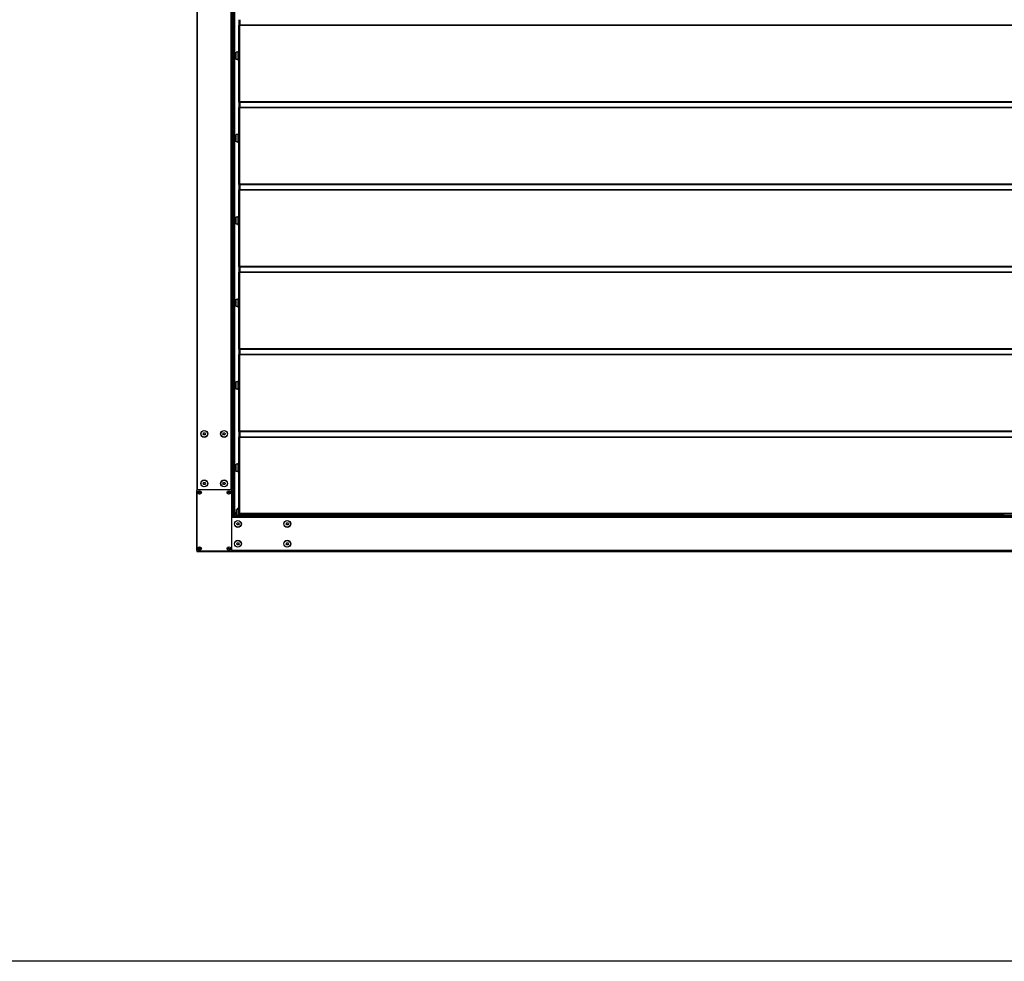
# Model space of a CAD drawing. Units: millimetres. Extents: x -29990 to 2363375, y -34668 to 3166.
# Drawn here: x -17514 to -15123, y -25287 to -23001 of the extents above; entities that cross this region are included whole.
import ezdxf

# ---------------------------------------------------------------- set-up
doc = ezdxf.new("R2010")
doc.units = ezdxf.units.MM
doc.header["$LTSCALE"] = 5
doc.layers.add('SLT_tabelka', color=20, linetype='Continuous')
doc.layers.add('system', color=120, linetype='Continuous', lineweight=25)

msp = doc.modelspace()

# ---------------------------------------------------------------- linework, layer by layer
at = {"layer": 'SLT_tabelka'}
msp.add_lwpolyline([(-29939.8, -16287.2), (-9939.8, -16287.2), (-9939.8, -25287.2), (-29939.8, -25287.2)], close=True, dxfattribs=at)
at = {"layer": 'system'}
for p, q in [((-17084.4, -17442), (-17084.4, -24142)), ((-17082.4, -24142), (-17082.4, -17442)), ((-17001.4, -17442), (-17001.4, -24142)), ((-16999.4, -24142), (-16999.4, -17442)), ((-16996.8, -22897.9), (-16996.8, -23080.4)), ((-16996.5, -22897.9), (-16996.5, -23080.4)), ((-16996.5, -22897.9), (-16996.5, -23080.4)), ((-16995.9, -22897.9), (-16995.9, -23080.4)), ((-16992.7, -23080.4), (-16992.7, -22897.9)), ((-16992.4, -22897.9), (-16992.4, -23080.4)), ((-16982.4, -23001.3), (-16982.4, -23003.2)), ((-16982.4, -23003.2), (-16982.4, -23008.2)), ((-16982.4, -23003.2), (-16979.4, -23003.2)), ((-16982.4, -23003.2), (-16982.4, -23003.2)), ((-16982.4, -23003.2), (-16979.4, -23003.2)), ((-16982.4, -23008.2), (-16982.4, -23014.3)), ((-16982.4, -23008.2), (-16979.4, -23008.2)), ((-16982.4, -23015.9), (-16982.4, -23014.3)), ((-16982.4, -23014.3), (-16979.4, -23014.3)), ((-16982.4, -23200.5), (-16982.4, -23015.9)), ((-16982.4, -23015.9), (-16979.4, -23015.9)), ((-16979.4, -23001.4), (-16979.4, -23003.2)), ((-16979.4, -23003.2), (-16979.4, -23008.2)), ((-16979.4, -23003.2), (-16979.4, -23003.2)), ((-16979.4, -23008.2), (-16979.4, -23014.3)), ((-16979.4, -23015.9), (-16979.4, -23014.3)), ((-13189.4, -23014.5), (-16979.4, -23014.5)), ((-13189.4, -23015.3), (-16979.4, -23015.3)), ((-16979.4, -23200.5), (-16979.4, -23015.9)), ((-16998.4, -23076), (-16999.4, -23076)), ((-16998.4, -23076), (-16998.4, -23102)), ((-16995.7, -23080.4), (-16998.4, -23080.4)), ((-16995.7, -23080.4), (-16995.7, -23097.9)), ((-16995.2, -23081.6), (-16995.7, -23081.6)), ((-16995.2, -23096.6), (-16995.7, -23096.6)), ((-16995.2, -23103.8), (-16995.2, -23074.4)), ((-16995.2, -23074.4), (-16993.7, -23074.4)), ((-16993.7, -23074.4), (-16993.7, -23103.8)), ((-16990.7, -23080.4), (-16993.7, -23080.4)), ((-16990.7, -23080.4), (-16990.7, -23097.9)), ((-16988.7, -23081.6), (-16990.7, -23081.6)), ((-16988.7, -23096.6), (-16990.7, -23096.6)), ((-16988.7, -23097.9), (-16988.7, -23080.4)), ((-16983.9, -23080.4), (-16988.7, -23080.4)), ((-16983.9, -23099.9), (-16983.9, -23078.3)), ((-16983.7, -23078.1), (-16983.7, -23100.1)), ((-16982.6, -23078.1), (-16983.7, -23078.1)), ((-16982.6, -23100.1), (-16982.6, -23078.1)), ((-16998.4, -23102), (-16999.4, -23102)), ((-16995.7, -23097.9), (-16998.4, -23097.9)), ((-16996.8, -23097.9), (-16996.8, -23280.4)), ((-16996.5, -23097.9), (-16996.5, -23280.4)), ((-16996.5, -23097.9), (-16996.5, -23280.4)), ((-16995.9, -23097.9), (-16995.9, -23127.3)), ((-16995.2, -23103.8), (-16993.7, -23103.8)), ((-16990.7, -23097.9), (-16993.7, -23097.9)), ((-16992.7, -23280.4), (-16992.7, -23097.9)), ((-16992.4, -23097.9), (-16992.4, -23280.4)), ((-16983.9, -23097.9), (-16988.7, -23097.9)), ((-16982.6, -23100.1), (-16983.7, -23100.1)), ((-16994.4, -23127.5), (-16996.5, -23127.3)), ((-16994.4, -23136.6), (-16996.5, -23136.7)), ((-16995.9, -23136.7), (-16995.9, -23280.4)), ((-16994.4, -23127.5), (-16994.4, -23136.6)), ((-16993.3, -23129.6), (-16993.3, -23129.6)), ((-16993.3, -23132.3), (-16993.3, -23131.7)), ((-16993.3, -23132.3), (-16993.3, -23131.7)), ((-16993.3, -23134.4), (-16993.3, -23134.4)), ((-16982.4, -23201.3), (-16982.4, -23200.5)), ((-16982.4, -23200.5), (-16979.4, -23200.5)), ((-16982.4, -23201.3), (-16982.4, -23203.2)), ((-16982.4, -23201.3), (-16979.4, -23201.3)), ((-16982.4, -23201.3), (-16982.4, -23201.3)), ((-16982.4, -23201.3), (-16979.4, -23201.3)), ((-16982.4, -23201.3), (-16979.4, -23201.3)), ((-16982.4, -23203.2), (-16982.4, -23208.2)), ((-16982.4, -23203.2), (-16979.4, -23203.2)), ((-16982.4, -23203.2), (-16982.4, -23203.2)), ((-16982.4, -23203.2), (-16979.4, -23203.2)), ((-16982.4, -23208.2), (-16982.4, -23214.3)), ((-16982.4, -23208.2), (-16979.4, -23208.2)), ((-16982.4, -23215.9), (-16982.4, -23214.3)), ((-16982.4, -23214.3), (-16979.4, -23214.3)), ((-16982.4, -23400.5), (-16982.4, -23215.9)), ((-16982.4, -23215.9), (-16979.4, -23215.9)), ((-13189.4, -23200.5), (-16979.4, -23200.5)), ((-16979.4, -23201.3), (-16979.4, -23200.5)), ((-16979.4, -23201.3), (-16979.4, -23201.3)), ((-16979.4, -23201.3), (-13189.4, -23201.3)), ((-16979.4, -23201.4), (-16979.4, -23201.3)), ((-16979.4, -23201.3), (-16979.4, -23201.3)), ((-13189.4, -23201.4), (-16979.4, -23201.4)), ((-16979.4, -23201.4), (-16979.4, -23201.4)), ((-13189.4, -23201.4), (-16979.4, -23201.4)), ((-16979.4, -23201.4), (-16979.4, -23203.2)), ((-16979.4, -23203.2), (-16979.4, -23208.2)), ((-16979.4, -23203.2), (-16979.4, -23203.2)), ((-16979.4, -23208.2), (-16979.4, -23214.3)), ((-16979.4, -23215.9), (-16979.4, -23214.3)), ((-13189.4, -23214.5), (-16979.4, -23214.5)), ((-13189.4, -23215.3), (-16979.4, -23215.3)), ((-16979.4, -23400.5), (-16979.4, -23215.9)), ((-16998.4, -23276), (-16999.4, -23276)), ((-16998.4, -23276), (-16998.4, -23302)), ((-16995.7, -23280.4), (-16998.4, -23280.4)), ((-16995.7, -23280.4), (-16995.7, -23297.9)), ((-16995.2, -23281.6), (-16995.7, -23281.6)), ((-16995.2, -23303.8), (-16995.2, -23274.4)), ((-16995.2, -23274.4), (-16993.7, -23274.4)), ((-16993.7, -23274.4), (-16993.7, -23303.8)), ((-16990.7, -23280.4), (-16993.7, -23280.4)), ((-16990.7, -23280.4), (-16990.7, -23297.9)), ((-16988.7, -23281.6), (-16990.7, -23281.6)), ((-16988.7, -23297.9), (-16988.7, -23280.4)), ((-16983.9, -23280.4), (-16988.7, -23280.4)), ((-16983.9, -23299.9), (-16983.9, -23278.3)), ((-16983.7, -23278.1), (-16983.7, -23300.1)), ((-16982.6, -23278.1), (-16983.7, -23278.1)), ((-16982.6, -23300.1), (-16982.6, -23278.1)), ((-16998.4, -23302), (-16999.4, -23302)), ((-16995.7, -23297.9), (-16998.4, -23297.9)), ((-16996.8, -23297.9), (-16996.8, -23480.4)), ((-16996.5, -23297.9), (-16996.5, -23480.4)), ((-16996.5, -23297.9), (-16996.5, -23480.4)), ((-16995.9, -23297.9), (-16995.9, -23480.4)), ((-16995.2, -23296.6), (-16995.7, -23296.6)), ((-16995.2, -23303.8), (-16993.7, -23303.8)), ((-16990.7, -23297.9), (-16993.7, -23297.9)), ((-16992.7, -23480.4), (-16992.7, -23297.9)), ((-16992.4, -23297.9), (-16992.4, -23480.4)), ((-16988.7, -23296.6), (-16990.7, -23296.6)), ((-16983.9, -23297.9), (-16988.7, -23297.9)), ((-16982.6, -23300.1), (-16983.7, -23300.1)), ((-16982.4, -23401.3), (-16982.4, -23400.5)), ((-16982.4, -23400.5), (-16979.4, -23400.5)), ((-16982.4, -23401.3), (-16982.4, -23403.2)), ((-16982.4, -23401.3), (-16979.4, -23401.3)), ((-16982.4, -23401.3), (-16982.4, -23401.3)), ((-16982.4, -23401.3), (-16979.4, -23401.3)), ((-16982.4, -23401.3), (-16979.4, -23401.3)), ((-16982.4, -23403.2), (-16982.4, -23408.2)), ((-16982.4, -23403.2), (-16979.4, -23403.2)), ((-16982.4, -23403.2), (-16982.4, -23403.2)), ((-16982.4, -23403.2), (-16979.4, -23403.2)), ((-13189.4, -23400.5), (-16979.4, -23400.5)), ((-16979.4, -23401.3), (-16979.4, -23400.5)), ((-16979.4, -23401.3), (-16979.4, -23401.3)), ((-16979.4, -23401.3), (-13189.4, -23401.3)), ((-16979.4, -23401.4), (-16979.4, -23401.3)), ((-16979.4, -23401.3), (-16979.4, -23401.3)), ((-13189.4, -23401.4), (-16979.4, -23401.4)), ((-16979.4, -23401.4), (-16979.4, -23401.4)), ((-13189.4, -23401.4), (-16979.4, -23401.4)), ((-16979.4, -23401.4), (-16979.4, -23403.2)), ((-16979.4, -23403.2), (-16979.4, -23408.2)), ((-16979.4, -23403.2), (-16979.4, -23403.2)), ((-16982.4, -23408.2), (-16982.4, -23414.3)), ((-16982.4, -23408.2), (-16979.4, -23408.2)), ((-16982.4, -23415.9), (-16982.4, -23414.3)), ((-16982.4, -23414.3), (-16979.4, -23414.3)), ((-16982.4, -23600.5), (-16982.4, -23415.9)), ((-16982.4, -23415.9), (-16979.4, -23415.9)), ((-16979.4, -23408.2), (-16979.4, -23414.3)), ((-16979.4, -23415.9), (-16979.4, -23414.3)), ((-13189.4, -23414.5), (-16979.4, -23414.5)), ((-13189.4, -23415.3), (-16979.4, -23415.3)), ((-16979.4, -23600.5), (-16979.4, -23415.9)), ((-16998.4, -23476), (-16999.4, -23476)), ((-16998.4, -23476), (-16998.4, -23502)), ((-16995.2, -23503.8), (-16995.2, -23474.4)), ((-16995.2, -23474.4), (-16993.7, -23474.4)), ((-16993.7, -23474.4), (-16993.7, -23503.8)), ((-16983.9, -23499.9), (-16983.9, -23478.3)), ((-16983.7, -23478.1), (-16983.7, -23500.1)), ((-16982.6, -23478.1), (-16983.7, -23478.1)), ((-16982.6, -23500.1), (-16982.6, -23478.1)), ((-16998.4, -23502), (-16999.4, -23502)), ((-16995.7, -23480.4), (-16998.4, -23480.4)), ((-16995.7, -23497.9), (-16998.4, -23497.9)), ((-16996.8, -23497.9), (-16996.8, -23680.4)), ((-16996.5, -23497.9), (-16996.5, -23680.4)), ((-16996.5, -23497.9), (-16996.5, -23680.4)), ((-16995.9, -23497.9), (-16995.9, -23627.3)), ((-16995.7, -23480.4), (-16995.7, -23497.9)), ((-16995.2, -23481.6), (-16995.7, -23481.6)), ((-16995.2, -23496.6), (-16995.7, -23496.6)), ((-16990.7, -23480.4), (-16993.7, -23480.4)), ((-16990.7, -23497.9), (-16993.7, -23497.9)), ((-16992.7, -23680.4), (-16992.7, -23497.9)), ((-16992.4, -23497.9), (-16992.4, -23680.4)), ((-16990.7, -23480.4), (-16990.7, -23497.9)), ((-16988.7, -23481.6), (-16990.7, -23481.6)), ((-16988.7, -23496.6), (-16990.7, -23496.6)), ((-16988.7, -23497.9), (-16988.7, -23480.4)), ((-16983.9, -23480.4), (-16988.7, -23480.4)), ((-16983.9, -23497.9), (-16988.7, -23497.9)), ((-16982.6, -23500.1), (-16983.7, -23500.1)), ((-16995.2, -23503.8), (-16993.7, -23503.8)), ((-16982.4, -23601.3), (-16982.4, -23600.5)), ((-16982.4, -23600.5), (-16979.4, -23600.5)), ((-16982.4, -23601.3), (-16982.4, -23603.2)), ((-16982.4, -23601.3), (-16979.4, -23601.3)), ((-16982.4, -23601.3), (-16982.4, -23601.3)), ((-16982.4, -23601.3), (-16979.4, -23601.3)), ((-16982.4, -23601.3), (-16979.4, -23601.3)), ((-16982.4, -23603.2), (-16982.4, -23608.2)), ((-16982.4, -23603.2), (-16979.4, -23603.2)), ((-16982.4, -23603.2), (-16982.4, -23603.2)), ((-16982.4, -23603.2), (-16979.4, -23603.2)), ((-16982.4, -23608.2), (-16982.4, -23614.3)), ((-16982.4, -23608.2), (-16979.4, -23608.2)), ((-16982.4, -23615.9), (-16982.4, -23614.3)), ((-16982.4, -23614.3), (-16979.4, -23614.3)), ((-16982.4, -23800.5), (-16982.4, -23615.9)), ((-16982.4, -23615.9), (-16979.4, -23615.9)), ((-13189.4, -23600.5), (-16979.4, -23600.5)), ((-16979.4, -23601.3), (-16979.4, -23600.5)), ((-16979.4, -23601.3), (-16979.4, -23601.3)), ((-16979.4, -23601.3), (-13189.4, -23601.3)), ((-16979.4, -23601.4), (-16979.4, -23601.3)), ((-16979.4, -23601.3), (-16979.4, -23601.3)), ((-13189.4, -23601.4), (-16979.4, -23601.4)), ((-16979.4, -23601.4), (-16979.4, -23601.4)), ((-13189.4, -23601.4), (-16979.4, -23601.4)), ((-16979.4, -23601.4), (-16979.4, -23603.2)), ((-16979.4, -23603.2), (-16979.4, -23608.2)), ((-16979.4, -23603.2), (-16979.4, -23603.2)), ((-16979.4, -23608.2), (-16979.4, -23614.3)), ((-16979.4, -23615.9), (-16979.4, -23614.3)), ((-13189.4, -23614.5), (-16979.4, -23614.5)), ((-13189.4, -23615.3), (-16979.4, -23615.3)), ((-16979.4, -23800.5), (-16979.4, -23615.9)), ((-16994.4, -23627.5), (-16996.5, -23627.3)), ((-16994.4, -23636.6), (-16996.5, -23636.7)), ((-16995.9, -23636.7), (-16995.9, -23680.4)), ((-16994.4, -23627.5), (-16994.4, -23636.6)), ((-16993.3, -23629.6), (-16993.3, -23629.6)), ((-16993.3, -23632.3), (-16993.3, -23631.7)), ((-16993.3, -23632.3), (-16993.3, -23631.7)), ((-16993.3, -23634.4), (-16993.3, -23634.4)), ((-16998.4, -23676), (-16999.4, -23676)), ((-16998.4, -23676), (-16998.4, -23702)), ((-16995.7, -23680.4), (-16998.4, -23680.4)), ((-16995.7, -23680.4), (-16995.7, -23697.9)), ((-16995.2, -23681.6), (-16995.7, -23681.6)), ((-16995.2, -23703.8), (-16995.2, -23674.4)), ((-16995.2, -23674.4), (-16993.7, -23674.4)), ((-16993.7, -23674.4), (-16993.7, -23703.8)), ((-16990.7, -23680.4), (-16993.7, -23680.4)), ((-16990.7, -23680.4), (-16990.7, -23697.9)), ((-16988.7, -23681.6), (-16990.7, -23681.6)), ((-16988.7, -23697.9), (-16988.7, -23680.4)), ((-16983.9, -23680.4), (-16988.7, -23680.4)), ((-16983.9, -23699.9), (-16983.9, -23678.3)), ((-16983.7, -23678.1), (-16983.7, -23700.1)), ((-16982.6, -23678.1), (-16983.7, -23678.1)), ((-16982.6, -23700.1), (-16982.6, -23678.1)), ((-16998.4, -23702), (-16999.4, -23702)), ((-16995.7, -23697.9), (-16998.4, -23697.9)), ((-16996.8, -23697.9), (-16996.8, -23880.4)), ((-16996.5, -23697.9), (-16996.5, -23880.4)), ((-16996.5, -23697.9), (-16996.5, -23880.4)), ((-16995.9, -23697.9), (-16995.9, -23880.4)), ((-16995.2, -23696.6), (-16995.7, -23696.6)), ((-16995.2, -23703.8), (-16993.7, -23703.8)), ((-16990.7, -23697.9), (-16993.7, -23697.9)), ((-16992.7, -23880.4), (-16992.7, -23697.9)), ((-16992.4, -23697.9), (-16992.4, -23880.4)), ((-16988.7, -23696.6), (-16990.7, -23696.6)), ((-16983.9, -23697.9), (-16988.7, -23697.9)), ((-16982.6, -23700.1), (-16983.7, -23700.1)), ((-16982.4, -23801.3), (-16982.4, -23800.5)), ((-16982.4, -23800.5), (-16979.4, -23800.5)), ((-16982.4, -23801.3), (-16982.4, -23803.2)), ((-16982.4, -23801.3), (-16979.4, -23801.3)), ((-16982.4, -23801.3), (-16982.4, -23801.3)), ((-16982.4, -23801.3), (-16979.4, -23801.3)), ((-16982.4, -23801.3), (-16979.4, -23801.3)), ((-16982.4, -23803.2), (-16982.4, -23808.2)), ((-16982.4, -23803.2), (-16979.4, -23803.2)), ((-16982.4, -23803.2), (-16982.4, -23803.2)), ((-16982.4, -23803.2), (-16979.4, -23803.2)), ((-16982.4, -23808.2), (-16982.4, -23814.3)), ((-16982.4, -23808.2), (-16979.4, -23808.2)), ((-13189.4, -23800.5), (-16979.4, -23800.5)), ((-16979.4, -23801.3), (-16979.4, -23800.5)), ((-16979.4, -23801.3), (-16979.4, -23801.3)), ((-16979.4, -23801.3), (-13189.4, -23801.3)), ((-16979.4, -23801.4), (-16979.4, -23801.3)), ((-16979.4, -23801.3), (-16979.4, -23801.3)), ((-13189.4, -23801.4), (-16979.4, -23801.4)), ((-16979.4, -23801.4), (-16979.4, -23801.4)), ((-13189.4, -23801.4), (-16979.4, -23801.4)), ((-16979.4, -23801.4), (-16979.4, -23803.2)), ((-16979.4, -23803.2), (-16979.4, -23808.2)), ((-16979.4, -23803.2), (-16979.4, -23803.2)), ((-16979.4, -23808.2), (-16979.4, -23814.3)), ((-16982.4, -23815.9), (-16982.4, -23814.3)), ((-16982.4, -23814.3), (-16979.4, -23814.3)), ((-16982.4, -24000.5), (-16982.4, -23815.9)), ((-16982.4, -23815.9), (-16979.4, -23815.9)), ((-16979.4, -23815.9), (-16979.4, -23814.3)), ((-13189.4, -23814.5), (-16979.4, -23814.5)), ((-13189.4, -23815.3), (-16979.4, -23815.3)), ((-16979.4, -24000.5), (-16979.4, -23815.9)), ((-16998.4, -23876), (-16999.4, -23876)), ((-16998.4, -23876), (-16998.4, -23902)), ((-16995.7, -23880.4), (-16998.4, -23880.4)), ((-16995.7, -23880.4), (-16995.7, -23897.9)), ((-16995.2, -23881.6), (-16995.7, -23881.6)), ((-16995.2, -23903.8), (-16995.2, -23874.4)), ((-16995.2, -23874.4), (-16993.7, -23874.4)), ((-16993.7, -23874.4), (-16993.7, -23903.8)), ((-16990.7, -23880.4), (-16993.7, -23880.4)), ((-16990.7, -23880.4), (-16990.7, -23897.9)), ((-16988.7, -23881.6), (-16990.7, -23881.6)), ((-16988.7, -23897.9), (-16988.7, -23880.4)), ((-16983.9, -23880.4), (-16988.7, -23880.4)), ((-16983.9, -23899.9), (-16983.9, -23878.3)), ((-16983.7, -23878.1), (-16983.7, -23900.1)), ((-16982.6, -23878.1), (-16983.7, -23878.1)), ((-16982.6, -23900.1), (-16982.6, -23878.1)), ((-16998.4, -23902), (-16999.4, -23902)), ((-16995.7, -23897.9), (-16998.4, -23897.9)), ((-16996.8, -23897.9), (-16996.8, -24080.4)), ((-16996.5, -23897.9), (-16996.5, -24080.4)), ((-16996.5, -23897.9), (-16996.5, -24080.4)), ((-16995.9, -23897.9), (-16995.9, -24080.4)), ((-16995.2, -23896.6), (-16995.7, -23896.6)), ((-16995.2, -23903.8), (-16993.7, -23903.8)), ((-16990.7, -23897.9), (-16993.7, -23897.9)), ((-16992.7, -24080.4), (-16992.7, -23897.9)), ((-16992.4, -23897.9), (-16992.4, -24080.4)), ((-16988.7, -23896.6), (-16990.7, -23896.6)), ((-16983.9, -23897.9), (-16988.7, -23897.9)), ((-16982.6, -23900.1), (-16983.7, -23900.1)), ((-17068.8, -24007), (-17067.3, -24004.5)), ((-17067.3, -24004.5), (-17064.4, -24004.5)), ((-17064.4, -24004.5), (-17063, -24007)), ((-17020.8, -24007), (-17019.3, -24004.5)), ((-17019.3, -24004.5), (-17016.4, -24004.5)), ((-17016.4, -24004.5), (-17015, -24007)), ((-16982.4, -24001.3), (-16982.4, -24000.5)), ((-16982.4, -24000.5), (-16979.4, -24000.5)), ((-16982.4, -24001.3), (-16982.4, -24003.2)), ((-16982.4, -24001.3), (-16979.4, -24001.3)), ((-16982.4, -24001.3), (-16982.4, -24001.3)), ((-16982.4, -24001.3), (-16979.4, -24001.3)), ((-16982.4, -24001.3), (-16979.4, -24001.3)), ((-16982.4, -24003.2), (-16982.4, -24008.2)), ((-16982.4, -24003.2), (-16979.4, -24003.2)), ((-16982.4, -24003.2), (-16982.4, -24003.2)), ((-16982.4, -24003.2), (-16979.4, -24003.2)), ((-13189.4, -24000.5), (-16979.4, -24000.5)), ((-16979.4, -24001.3), (-16979.4, -24000.5)), ((-16979.4, -24001.3), (-16979.4, -24001.3)), ((-16979.4, -24001.3), (-13189.4, -24001.3)), ((-16979.4, -24001.4), (-16979.4, -24001.3)), ((-16979.4, -24001.3), (-16979.4, -24001.3)), ((-13189.4, -24001.4), (-16979.4, -24001.4)), ((-16979.4, -24001.4), (-16979.4, -24001.4)), ((-13189.4, -24001.4), (-16979.4, -24001.4)), ((-16979.4, -24001.4), (-16979.4, -24003.2)), ((-16979.4, -24003.2), (-16979.4, -24008.2)), ((-16979.4, -24003.2), (-16979.4, -24003.2)), ((-17067.3, -24009.5), (-17068.8, -24007)), ((-17064.4, -24009.5), (-17067.3, -24009.5)), ((-17063, -24007), (-17064.4, -24009.5)), ((-17019.3, -24009.5), (-17020.8, -24007)), ((-17016.4, -24009.5), (-17019.3, -24009.5)), ((-17015, -24007), (-17016.4, -24009.5)), ((-16982.4, -24008.2), (-16982.4, -24014.3)), ((-16982.4, -24008.2), (-16979.4, -24008.2)), ((-16982.4, -24015.9), (-16982.4, -24014.3)), ((-16982.4, -24014.3), (-16979.4, -24014.3)), ((-16982.4, -24200.5), (-16982.4, -24015.9)), ((-16982.4, -24015.9), (-16979.4, -24015.9)), ((-16979.4, -24008.2), (-16979.4, -24014.3)), ((-16979.4, -24015.9), (-16979.4, -24014.3)), ((-13189.4, -24014.5), (-16979.4, -24014.5)), ((-13189.4, -24015.3), (-16979.4, -24015.3)), ((-16979.4, -24200.5), (-16979.4, -24015.9)), ((-16998.4, -24076), (-16999.4, -24076)), ((-16998.4, -24076), (-16998.4, -24102)), ((-16995.2, -24103.8), (-16995.2, -24074.4)), ((-16995.2, -24074.4), (-16993.7, -24074.4)), ((-16993.7, -24074.4), (-16993.7, -24103.8)), ((-16995.7, -24080.4), (-16998.4, -24080.4)), ((-16995.7, -24097.9), (-16998.4, -24097.9)), ((-16996.8, -24097.9), (-16996.8, -24203.5)), ((-16996.5, -24097.9), (-16996.5, -24203.5)), ((-16996.5, -24097.9), (-16996.5, -24203.5)), ((-16995.9, -24097.9), (-16995.9, -24127.3)), ((-16995.7, -24080.4), (-16995.7, -24097.9)), ((-16995.2, -24081.6), (-16995.7, -24081.6)), ((-16995.2, -24096.6), (-16995.7, -24096.6)), ((-16990.7, -24080.4), (-16993.7, -24080.4)), ((-16990.7, -24097.9), (-16993.7, -24097.9)), ((-16992.7, -24203.5), (-16992.7, -24097.9)), ((-16992.4, -24097.9), (-16992.4, -24203.5)), ((-16990.7, -24080.4), (-16990.7, -24097.9)), ((-16988.7, -24081.6), (-16990.7, -24081.6)), ((-16988.7, -24096.6), (-16990.7, -24096.6)), ((-16988.7, -24097.9), (-16988.7, -24080.4)), ((-16983.9, -24080.4), (-16988.7, -24080.4)), ((-16983.9, -24097.9), (-16988.7, -24097.9)), ((-16983.9, -24099.9), (-16983.9, -24078.3)), ((-16983.7, -24078.1), (-16983.7, -24100.1)), ((-16982.6, -24078.1), (-16983.7, -24078.1)), ((-16982.6, -24100.1), (-16983.7, -24100.1)), ((-16982.6, -24100.1), (-16982.6, -24078.1)), ((-17068.8, -24127), (-17067.3, -24124.5)), ((-17067.3, -24124.5), (-17064.4, -24124.5)), ((-17064.4, -24124.5), (-17063, -24127)), ((-17020.8, -24127), (-17019.3, -24124.5)), ((-17019.3, -24124.5), (-17016.4, -24124.5)), ((-17016.4, -24124.5), (-17015, -24127)), ((-16998.4, -24102), (-16999.4, -24102)), ((-16995.2, -24103.8), (-16993.7, -24103.8)), ((-17084.4, -24142), (-17084.4, -24144)), ((-17082.4, -24142), (-17084.4, -24142)), ((-17084.4, -24144), (-17084.4, -24290)), ((-17084.4, -24144), (-17084.2, -24144)), ((-17084.2, -24290), (-17084.2, -24144)), ((-17082.4, -24142), (-17082.4, -24142.2)), ((-17082.4, -24142), (-17001.4, -24142)), ((-17082.4, -24142.2), (-17001.4, -24142.2)), ((-17078.8, -24149.5), (-17078.5, -24148.1)), ((-17078.5, -24148.1), (-17077.1, -24147.6)), ((-17077.1, -24147.6), (-17076, -24148.6)), ((-17076, -24148.6), (-17076.3, -24150)), ((-17067.3, -24129.5), (-17068.8, -24127)), ((-17064.4, -24129.5), (-17067.3, -24129.5)), ((-17063, -24127), (-17064.4, -24129.5)), ((-17019.3, -24129.5), (-17020.8, -24127)), ((-17016.4, -24129.5), (-17019.3, -24129.5)), ((-17015, -24127), (-17016.4, -24129.5)), ((-17007.8, -24149.3), (-17007.4, -24148)), ((-17007.4, -24148), (-17006, -24147.6)), ((-17006, -24147.6), (-17005, -24148.7)), ((-17005, -24148.7), (-17005.4, -24150.1)), ((-17001.4, -24142), (-17001.4, -24142.2)), ((-16999.4, -24142), (-17001.4, -24142)), ((-16999.4, -24144), (-16999.6, -24144)), ((-16999.6, -24144), (-16999.6, -24290)), ((-16999.4, -24208.1), (-16999.4, -24144)), ((-16994.4, -24127.5), (-16996.5, -24127.3)), ((-16994.4, -24136.6), (-16996.5, -24136.7)), ((-16995.9, -24136.7), (-16995.9, -24203.5)), ((-16994.4, -24127.5), (-16994.4, -24136.6)), ((-16993.3, -24130.1), (-16993.3, -24129.8)), ((-16993.3, -24130.1), (-16993.3, -24129.8)), ((-16993, -24132.7), (-16993.3, -24132.7)), ((-16993.3, -24133.4), (-16993.3, -24132.9)), ((-16993.3, -24133.4), (-16993.3, -24132.9)), ((-16993, -24132.7), (-16993.2, -24132.7)), ((-16993, -24131.2), (-16993.1, -24131.2)), ((-16993, -24132.5), (-16993.1, -24132.5)), ((-16993, -24131.3), (-16993, -24131.3)), ((-16993, -24132), (-16993, -24132)), ((-17077.7, -24150.4), (-17078.8, -24149.5)), ((-17076.3, -24150), (-17077.7, -24150.4)), ((-17006.8, -24150.4), (-17007.8, -24149.3)), ((-17005.4, -24150.1), (-17006.8, -24150.4)), ((-16987.6, -24204), (-16987.6, -24190)), ((-16984.6, -24190), (-16987.6, -24190)), ((-16984.6, -24188.5), (-16984.6, -24187)), ((-16982.4, -24187), (-16984.6, -24187)), ((-16982.4, -24188.5), (-16984.6, -24188.5)), ((-16984.6, -24188.5), (-16984.6, -24190)), ((-16984.6, -24190), (-16984.6, -24204)), ((-16982.4, -24190), (-16984.6, -24190)), ((-16999.4, -24203.5), (-16996.8, -24203.5)), ((-13169.4, -24207), (-16999.4, -24207)), ((-16999.4, -24209), (-16999.4, -24208.1)), ((-16999.4, -24209), (-13169.4, -24209)), ((-16999.4, -24290), (-16999.4, -24209)), ((-16998.7, -24203.5), (-16998.7, -24206.5)), ((-16998.5, -24206.5), (-16998.7, -24206.5)), ((-16998.5, -24206.5), (-16998.5, -24203.5)), ((-16984.6, -24206.5), (-16998.5, -24206.5)), ((-16996.8, -24203.5), (-16996.5, -24203.5)), ((-16996.5, -24203.5), (-16990.7, -24203.5)), ((-16996.5, -24203.5), (-16996.5, -24203.5)), ((-16990.7, -24198.5), (-16992.4, -24198.5)), ((-16987.6, -24198.5), (-16990.7, -24198.5)), ((-16990.7, -24203.5), (-16990.7, -24198.5)), ((-16987.6, -24204), (-16984.6, -24204)), ((-16984.6, -24204), (-16928.7, -24204)), ((-16984.6, -24204), (-16984.6, -24205.5)), ((-16984.6, -24207), (-16984.6, -24205.5)), ((-15081.4, -24205.5), (-16984.6, -24205.5)), ((-16982.4, -24201.3), (-16982.4, -24200.5)), ((-16982.4, -24200.5), (-16979.4, -24200.5)), ((-16982.4, -24201.3), (-16979.4, -24201.3)), ((-16982.4, -24201.3), (-16982.4, -24201.3)), ((-16982.4, -24201.3), (-16979.4, -24201.3)), ((-16982.4, -24201.3), (-16979.4, -24201.3)), ((-13189.4, -24200.5), (-16979.4, -24200.5)), ((-16979.4, -24201.3), (-16979.4, -24200.5)), ((-16979.4, -24201.3), (-16979.4, -24201.3)), ((-16979.4, -24201.3), (-13189.4, -24201.3)), ((-16979.4, -24201.4), (-16979.4, -24201.3)), ((-16979.4, -24201.3), (-16979.4, -24201.3)), ((-13189.4, -24201.4), (-16979.4, -24201.4)), ((-16979.4, -24201.4), (-16979.4, -24201.4)), ((-13189.4, -24201.4), (-16979.4, -24201.4)), ((-16928.7, -24203.8), (-16923.2, -24203.8)), ((-16928.7, -24203.8), (-16928.7, -24204.2)), ((-16928.7, -24204.2), (-16923.2, -24204.2)), ((-16927.8, -24205.2), (-16928.7, -24204.2)), ((-16924.2, -24205.2), (-16927.8, -24205.2)), ((-16924.2, -24205.2), (-16923.2, -24204.2)), ((-16923.2, -24203.8), (-16923.2, -24204.2)), ((-16923.2, -24204), (-16728.7, -24204)), ((-16728.7, -24203.8), (-16723.2, -24203.8)), ((-16728.7, -24203.8), (-16728.7, -24204.2)), ((-16728.7, -24204.2), (-16723.2, -24204.2)), ((-16727.8, -24205.2), (-16728.7, -24204.2)), ((-16724.2, -24205.2), (-16727.8, -24205.2)), ((-16724.2, -24205.2), (-16723.2, -24204.2)), ((-16723.2, -24203.8), (-16723.2, -24204.2)), ((-16723.2, -24204), (-16528.7, -24204)), ((-16528.7, -24203.8), (-16523.2, -24203.8)), ((-16528.7, -24203.8), (-16528.7, -24204.2)), ((-16528.7, -24204.2), (-16523.2, -24204.2)), ((-16527.8, -24205.2), (-16528.7, -24204.2)), ((-16524.2, -24205.2), (-16527.8, -24205.2)), ((-16524.2, -24205.2), (-16523.2, -24204.2)), ((-16523.2, -24203.8), (-16523.2, -24204.2)), ((-16523.2, -24204), (-16328.7, -24204)), ((-16328.7, -24203.8), (-16323.2, -24203.8)), ((-16328.7, -24203.8), (-16328.7, -24204.2)), ((-16328.7, -24204.2), (-16323.2, -24204.2)), ((-16327.8, -24205.2), (-16328.7, -24204.2)), ((-16324.2, -24205.2), (-16327.8, -24205.2)), ((-16324.2, -24205.2), (-16323.2, -24204.2)), ((-16323.2, -24203.8), (-16323.2, -24204.2)), ((-16323.2, -24204), (-16128.7, -24204)), ((-16128.7, -24203.8), (-16123.2, -24203.8)), ((-16128.7, -24203.8), (-16128.7, -24204.2)), ((-16128.7, -24204.2), (-16123.2, -24204.2)), ((-16127.8, -24205.2), (-16128.7, -24204.2)), ((-16124.2, -24205.2), (-16127.8, -24205.2)), ((-16124.2, -24205.2), (-16123.2, -24204.2)), ((-16123.2, -24203.8), (-16123.2, -24204.2)), ((-16123.2, -24204), (-15928.7, -24204)), ((-15928.7, -24203.8), (-15923.2, -24203.8)), ((-15928.7, -24203.8), (-15928.7, -24204.2)), ((-15928.7, -24204.2), (-15923.2, -24204.2)), ((-15927.8, -24205.2), (-15928.7, -24204.2)), ((-15924.2, -24205.2), (-15927.8, -24205.2)), ((-15924.2, -24205.2), (-15923.2, -24204.2)), ((-15923.2, -24203.8), (-15923.2, -24204.2)), ((-15923.2, -24204), (-15728.7, -24204)), ((-15728.7, -24203.8), (-15723.2, -24203.8)), ((-15728.7, -24203.8), (-15728.7, -24204.2)), ((-15728.7, -24204.2), (-15723.2, -24204.2)), ((-15727.8, -24205.2), (-15728.7, -24204.2)), ((-15724.2, -24205.2), (-15727.8, -24205.2)), ((-15724.2, -24205.2), (-15723.2, -24204.2)), ((-15723.2, -24203.8), (-15723.2, -24204.2)), ((-15723.2, -24204), (-15528.7, -24204)), ((-15528.7, -24203.8), (-15523.2, -24203.8)), ((-15528.7, -24203.8), (-15528.7, -24204.2)), ((-15528.7, -24204.2), (-15523.2, -24204.2)), ((-15527.8, -24205.2), (-15528.7, -24204.2)), ((-15524.2, -24205.2), (-15527.8, -24205.2)), ((-15524.2, -24205.2), (-15523.2, -24204.2)), ((-15523.2, -24203.8), (-15523.2, -24204.2)), ((-15523.2, -24204), (-15328.7, -24204)), ((-15328.7, -24203.8), (-15323.2, -24203.8)), ((-15328.7, -24203.8), (-15328.7, -24204.2)), ((-15328.7, -24204.2), (-15323.2, -24204.2)), ((-15327.8, -24205.2), (-15328.7, -24204.2)), ((-15324.2, -24205.2), (-15327.8, -24205.2)), ((-15324.2, -24205.2), (-15323.2, -24204.2)), ((-15323.2, -24203.8), (-15323.2, -24204.2)), ((-15323.2, -24204), (-15128.7, -24204)), ((-15128.7, -24203.8), (-15123.2, -24203.8)), ((-15128.7, -24203.8), (-15128.7, -24204.2)), ((-15128.7, -24204.2), (-15123.2, -24204.2)), ((-15127.8, -24205.2), (-15128.7, -24204.2)), ((-15124.2, -24205.2), (-15127.8, -24205.2)), ((-15124.2, -24205.2), (-15123.2, -24204.2)), ((-15123.2, -24203.8), (-15123.2, -24204.2)), ((-16987.3, -24225.5), (-16985.8, -24223)), ((-16985.8, -24228), (-16987.3, -24225.5)), ((-16985.8, -24223), (-16982.9, -24223)), ((-16982.9, -24228), (-16985.8, -24228)), ((-16982.9, -24223), (-16981.5, -24225.5)), ((-16981.5, -24225.5), (-16982.9, -24228)), ((-16867.3, -24225.5), (-16865.8, -24223)), ((-16865.8, -24228), (-16867.3, -24225.5)), ((-16865.8, -24223), (-16862.9, -24223)), ((-16862.9, -24228), (-16865.8, -24228)), ((-16862.9, -24223), (-16861.5, -24225.5)), ((-16861.5, -24225.5), (-16862.9, -24228)), ((-17084.4, -24290), (-17084.2, -24290)), ((-17084.4, -24290), (-17084.4, -24292)), ((-17084.4, -24292), (-17082.4, -24292)), ((-17082.4, -24291.8), (-17082.4, -24292)), ((-17001.4, -24291.8), (-17082.4, -24291.8)), ((-17082.4, -24292), (-17001.4, -24292)), ((-17078.7, -24285.7), (-17078.6, -24284.2)), ((-17077.4, -24286.5), (-17078.7, -24285.7)), ((-17078.6, -24284.2), (-17077.3, -24283.6)), ((-17076.2, -24285.8), (-17077.4, -24286.5)), ((-17077.3, -24283.6), (-17076.1, -24284.3)), ((-17076.1, -24284.3), (-17076.2, -24285.8)), ((-17007.8, -24285.3), (-17007.4, -24283.9)), ((-17006.8, -24286.4), (-17007.8, -24285.3)), ((-17007.4, -24283.9), (-17005.9, -24283.6)), ((-17005.4, -24286.1), (-17006.8, -24286.4)), ((-17005.9, -24283.6), (-17005, -24284.7)), ((-17005, -24284.7), (-17005.4, -24286.1)), ((-17001.4, -24292), (-17001.4, -24291.8)), ((-17001.4, -24292), (-16999.4, -24292)), ((-16999.4, -24290), (-16999.6, -24290)), ((-13169.4, -24290), (-16999.4, -24290)), ((-16999.4, -24292), (-16999.4, -24290)), ((-16999.4, -24292), (-13169.4, -24292)), ((-16987.3, -24273.5), (-16985.8, -24271)), ((-16985.8, -24276), (-16987.3, -24273.5)), ((-16985.8, -24271), (-16983, -24271)), ((-16982.9, -24276), (-16985.8, -24276)), ((-16983, -24271), (-16981.5, -24273.5)), ((-16981.5, -24273.5), (-16982.9, -24276)), ((-16867.3, -24273.5), (-16865.8, -24271)), ((-16865.8, -24276), (-16867.3, -24273.5)), ((-16865.8, -24271), (-16862.9, -24271)), ((-16862.9, -24276), (-16865.8, -24276)), ((-16862.9, -24271), (-16861.5, -24273.5)), ((-16861.5, -24273.5), (-16862.9, -24276))]:
    msp.add_line(p, q, dxfattribs=at)
for centre, radius in [((-17065.9, -24007), 8.4), ((-17065.9, -24007), 8), ((-17017.9, -24007), 8.4), ((-17017.9, -24007), 8), ((-17065.9, -24127), 8.4), ((-17065.9, -24127), 8), ((-17017.9, -24127), 8.4), ((-17017.9, -24127), 8), ((-17077.4, -24149), 4.3), ((-17077.4, -24149), 4), ((-17006.4, -24149), 4.3), ((-17006.4, -24149), 4), ((-16984.4, -24225.5), 8.4), ((-16984.4, -24225.5), 8), ((-16864.4, -24225.5), 8.4), ((-16864.4, -24225.5), 8), ((-16984.4, -24273.5), 8.4), ((-16984.4, -24273.5), 8), ((-16864.4, -24273.5), 8.4), ((-16864.4, -24273.5), 8), ((-17077.4, -24285), 4.3), ((-17077.4, -24285), 4), ((-17006.4, -24285), 4.3), ((-17006.4, -24285), 4)]:
    msp.add_circle(centre, radius, dxfattribs=at)
for centre, radius, start, end in [((-16983.7, -23078.3), 0.2, 90, 180), ((-16982.6, -23078.3), 0.2, 0, 90), ((-16983.7, -23099.9), 0.2, 180, 270), ((-16982.6, -23099.9), 0.2, 270, 0), ((-17001, -23132), 8, 17.3955, 34.6679), ((-17001, -23132), 8, 325.3321, 342.6045), ((-16993.5, -23129.7), 0.132, 0.3326, 17.3955), ((-16993.5, -23134.4), 0.132, 342.6045, 359.6674), ((-16983.7, -23278.3), 0.2, 90, 180), ((-16982.6, -23278.3), 0.2, 0, 90), ((-16983.7, -23299.9), 0.2, 180, 270), ((-16982.6, -23299.9), 0.2, 270, 0), ((-16983.7, -23478.3), 0.2, 90, 180), ((-16982.6, -23478.3), 0.2, 0, 90), ((-16983.7, -23499.9), 0.2, 180, 270), ((-16982.6, -23499.9), 0.2, 270, 0), ((-17001, -23632), 8, 17.3955, 34.6679), ((-17001, -23632), 8, 325.3321, 342.6045), ((-16993.5, -23629.7), 0.132, 0.3326, 17.3955), ((-16993.5, -23634.4), 0.132, 342.6045, 359.6674), ((-16983.7, -23678.3), 0.2, 90, 180), ((-16982.6, -23678.3), 0.2, 0, 90), ((-16983.7, -23699.9), 0.2, 180, 270), ((-16982.6, -23699.9), 0.2, 270, 0), ((-16983.7, -23878.3), 0.2, 90, 180), ((-16982.6, -23878.3), 0.2, 0, 90), ((-16983.7, -23899.9), 0.2, 180, 270), ((-16982.6, -23899.9), 0.2, 270, 0), ((-16983.7, -24078.3), 0.2, 90, 180), ((-16983.7, -24099.9), 0.2, 180, 270), ((-16982.6, -24078.3), 0.2, 0, 90), ((-16982.6, -24099.9), 0.2, 270, 0), ((-17082.4, -24144), 2, 90, 180), ((-17082.4, -24144), 1.8, 90, 180), ((-17001.4, -24144), 2, 0, 90), ((-17001.4, -24144), 1.8, 0, 90), ((-17001, -24132), 8, 6.1468, 34.6679), ((-17001, -24132), 8, 325.3321, 353.8532), ((-16928.6, -24206), 1.2, 24.6243, 45), ((-16923.3, -24206), 1.2, 135, 155.3757), ((-16728.6, -24206), 1.2, 24.6243, 45), ((-16723.3, -24206), 1.2, 135, 155.3757), ((-16528.6, -24206), 1.2, 24.6243, 45), ((-16523.3, -24206), 1.2, 135, 155.3757), ((-16328.6, -24206), 1.2, 24.6243, 45), ((-16323.3, -24206), 1.2, 135, 155.3757), ((-16128.6, -24206), 1.2, 24.6243, 45), ((-16123.3, -24206), 1.2, 135, 155.3757), ((-15928.6, -24206), 1.2, 24.6243, 45), ((-15923.3, -24206), 1.2, 135, 155.3757), ((-15728.6, -24206), 1.2, 24.6243, 45), ((-15723.3, -24206), 1.2, 135, 155.3757), ((-15528.6, -24206), 1.2, 24.6243, 45), ((-15523.3, -24206), 1.2, 135, 155.3757), ((-15328.6, -24206), 1.2, 24.6243, 45), ((-15323.3, -24206), 1.2, 135, 155.3757), ((-15128.6, -24206), 1.2, 24.6243, 45), ((-15123.3, -24206), 1.2, 135, 155.3757), ((-17082.4, -24290), 2, 180, 270), ((-17082.4, -24290), 1.8, 180, 270), ((-17001.4, -24290), 2, 270, 0), ((-17001.4, -24290), 1.8, 270, 0)]:
    msp.add_arc(centre, radius, start, end, dxfattribs=at)
for centre, major_axis, ratio, start_param, end_param in [((-17001, -23132), (-4.1, -6.87), 0.994838, 2.201784, 2.409647), ((-17001, -23132.3), (7.97, 0.7), 0.051981, 5.979844, 6.187707), ((-17001, -23131.8), (7.97, -0.7), 0.051981, 0.095479, 0.303342), ((-17001, -23132), (4.1, -6.87), 0.994838, 0.731946, 0.939809), ((-17001, -23632), (-4.1, -6.87), 0.994838, 2.201784, 2.409647), ((-17001, -23632.3), (7.97, 0.7), 0.051981, 5.979844, 6.187707), ((-17001, -23631.8), (7.97, -0.7), 0.051981, 0.095479, 0.303342), ((-17001, -23632), (4.1, -6.87), 0.994838, 0.731946, 0.939809), ((-17001, -24132.1), (7.89, 1.31), 0.846078, 6.234797, 6.44266), ((-17001, -24131.9), (7.84, -1.57), 0.896277, 0.268669, 0.476532), ((-17001, -24132.2), (7.95, 0.82), 0.525886, 5.930278, 6.138141), ((-17001, -24131.8), (7.96, -0.77), 0.434846, 6.026658, 6.234521), ((-17001, -24131.8), (7.95, -0.82), 0.525886, 0.145044, 0.145229), ((-17001, -24132.1), (7.84, 1.57), 0.896277, 5.982498, 6.014517), ((-17001, -24131.9), (7.89, -1.31), 0.846078, 0.048204, 0.048389)]:
    msp.add_ellipse(centre, major_axis=major_axis, ratio=ratio, start_param=start_param, end_param=end_param, dxfattribs=at)
for points, knots in [([(-16993, -23131.3), (-16993, -23131.3), (-16993, -23131.4), (-16993, -23131.4), (-16993, -23131.5), (-16993, -23131.5), (-16993, -23131.6), (-16993, -23131.6), (-16993, -23131.6), (-16993, -23131.6)], [0, 0, 0, 0, 0.01331549, 0.01331549, 0.02663099, 0.02663099, 0.03996714, 0.03996714, 0.04965056, 0.04965056, 0.04965056, 0.04965056]), ([(-16993, -23132.4), (-16993, -23132.4), (-16993, -23132.4), (-16993, -23132.5), (-16993, -23132.5), (-16993, -23132.6), (-16993, -23132.6), (-16993, -23132.7), (-16993, -23132.7), (-16993, -23132.8)], [0, 0, 0, 0, 0.01331549, 0.01331549, 0.02663099, 0.02663099, 0.03996714, 0.03996714, 0.04965056, 0.04965056, 0.04965056, 0.04965056]), ([(-16993, -23631.3), (-16993, -23631.3), (-16993, -23631.4), (-16993, -23631.4), (-16993, -23631.5), (-16993, -23631.5), (-16993, -23631.6), (-16993, -23631.6), (-16993, -23631.6), (-16993, -23631.6)], [0, 0, 0, 0, 0.01331549, 0.01331549, 0.02663099, 0.02663099, 0.03996714, 0.03996714, 0.04965056, 0.04965056, 0.04965056, 0.04965056]), ([(-16993, -23632.4), (-16993, -23632.4), (-16993, -23632.4), (-16993, -23632.5), (-16993, -23632.5), (-16993, -23632.6), (-16993, -23632.6), (-16993, -23632.7), (-16993, -23632.7), (-16993, -23632.8)], [0, 0, 0, 0, 0.01331549, 0.01331549, 0.02663099, 0.02663099, 0.03996714, 0.03996714, 0.04965056, 0.04965056, 0.04965056, 0.04965056]), ([(-16993, -24131.3), (-16993, -24131.3), (-16993, -24131.3), (-16993, -24131.3), (-16993, -24131.3), (-16993, -24131.2), (-16993, -24131.2), (-16993, -24131.2)], [0.01530498, 0.01530498, 0.01530498, 0.01530498, 0.02663099, 0.02663099, 0.03996714, 0.03996714, 0.04965056, 0.04965056, 0.04965056, 0.04965056]), ([(-16993, -24131.6), (-16993, -24131.6), (-16993, -24131.6), (-16993, -24131.7), (-16993, -24131.8), (-16993, -24131.9), (-16993, -24131.9), (-16993, -24132), (-16993, -24132), (-16993, -24132)], [0, 0, 0, 0, 0.01331549, 0.01331549, 0.02663099, 0.02663099, 0.03996714, 0.03996714, 0.04965056, 0.04965056, 0.04965056, 0.04965056]), ([(-16993, -24132.5), (-16993, -24132.4), (-16993, -24132.4), (-16993, -24132.3), (-16993, -24132.2), (-16993, -24132.2), (-16993, -24132.1), (-16993, -24132.1), (-16993, -24132), (-16993, -24132)], [0, 0, 0, 0, 0.01331549, 0.01331549, 0.02663099, 0.02663099, 0.03996714, 0.03996714, 0.04965056, 0.04965056, 0.04965056, 0.04965056]), ([(-16993, -24132.7), (-16993, -24132.7), (-16993, -24132.7), (-16993, -24132.7), (-16993, -24132.7), (-16993, -24132.7), (-16993, -24132.8), (-16993, -24132.8), (-16993, -24132.8), (-16993, -24132.9)], [0, 0, 0, 0, 0.01331549, 0.01331549, 0.02663099, 0.02663099, 0.03996714, 0.03996714, 0.04965056, 0.04965056, 0.04965056, 0.04965056])]:
    msp.add_open_spline(points, degree=3, knots=knots, dxfattribs=at)
for points in [[(-16993.3, -24129.8), (-16993.3, -24129.8), (-16993.3, -24129.8), (-16993.3, -24129.8)], [(-16993.3, -24133.4), (-16993.3, -24133.4), (-16993.3, -24133.4), (-16993.3, -24133.4)]]:
    msp.add_open_spline(points, degree=3, dxfattribs=at)

doc.saveas('drawing.dxf')
